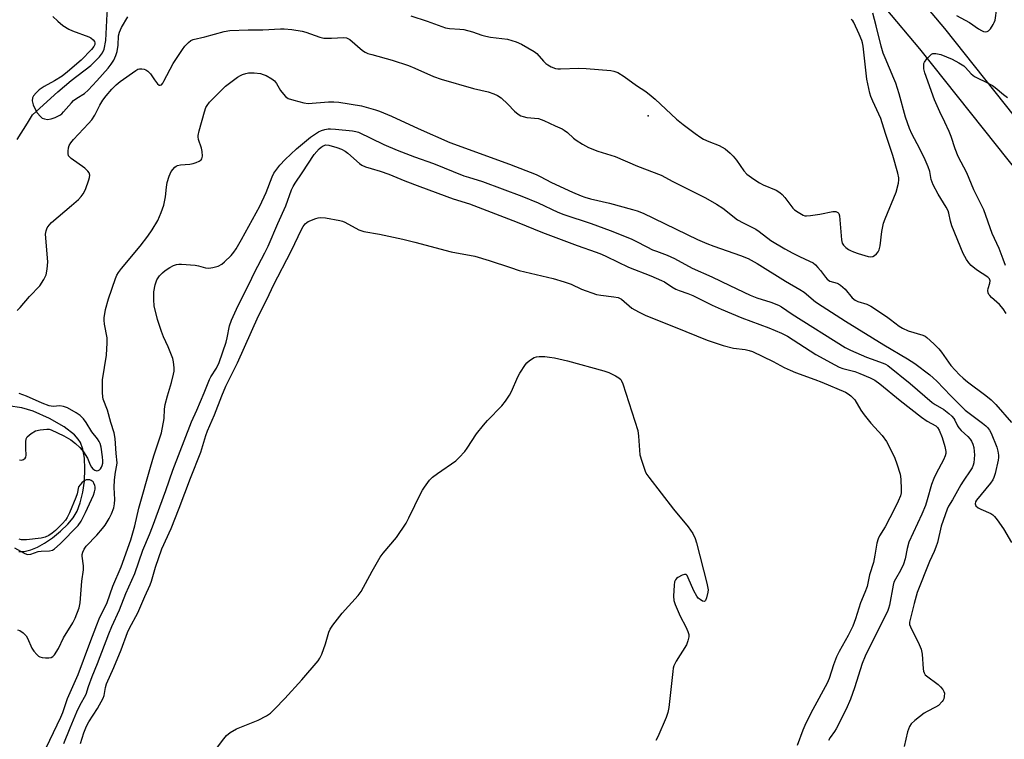
# Model space of a CAD drawing. Units: inches. Extents: x 1183768 to 1189768, y 509459 to 513460.
# Drawn here: x 1184109 to 1184449, y 511490 to 511739 of the extents above; entities that cross this region are included whole.
import ezdxf

# ---------------------------------------------------------------- set-up
doc = ezdxf.new("R2010")
doc.units = ezdxf.units.IN
doc.header["$MEASUREMENT"] = 0
for name, color, linetype in [('ELEV-Spot Elevation', 7, 'Continuous'), ('HYDRO-Single Line Stream', 4, 'Continuous'), ('TRANS-Driveway', 251, 'Continuous'), ('Undefined', 1, 'Continuous')]:
    doc.layers.add(name, color=color, linetype=linetype)

msp = doc.modelspace()

# ---------------------------------------------------------------- linework, layer by layer
at = {"layer": 'ELEV-Spot Elevation'}
msp.add_point((1184326.16, 511705.59, 194.03), dxfattribs=at)
at = {"layer": 'HYDRO-Single Line Stream'}
for points in [[(1184108.33, 511697.46), (1184111.97, 511703.04), (1184113.67, 511705.89), (1184122.47, 511713.9), (1184127.03, 511717.73), (1184133.75, 511722.96), (1184136.82, 511725.96), (1184137.85, 511727.39), (1184138.39, 511728.59), (1184139.03, 511731.61), (1184139.49, 511740.78), (1184139.59, 511741.91)], [(1184108.99, 511555.19), (1184110.79, 511555.23), (1184113.06, 511555.78), (1184115.44, 511556.77), (1184117.86, 511558.11), (1184120.56, 511559.95), (1184123.39, 511562.26), (1184125.82, 511564.62), (1184127.69, 511566.85), (1184129.04, 511569.16), (1184130.13, 511572.04), (1184131.02, 511575.67), (1184131.58, 511579.54), (1184131.79, 511583.78), (1184131.6, 511587.42), (1184131.05, 511590.6), (1184130.23, 511592.89), (1184129.47, 511594.06), (1184128.16, 511595.47), (1184124.56, 511598.23), (1184119.55, 511601.11), (1184113.91, 511603.67), (1184110.02, 511604.8), (1184105.24, 511605.52)]]:
    msp.add_lwpolyline(points, dxfattribs=at)
at = {"layer": 'TRANS-Driveway'}
for points in [[(1184091.45, 511879.55), (1184155.26, 511895.13), (1184202.48, 511897.72), (1184240.27, 511895.3), (1184267.13, 511890.38), (1184289.23, 511883.34), (1184316.97, 511868.26), (1184351.38, 511830.27), (1184383.04, 511793.27), (1184405.35, 511763.27), (1184428.47, 511735.68), (1184493.92, 511653.36), (1184657.92, 511449.22)], [(1184649.37, 511442.3), (1184607.19, 511494.8), (1184600.9, 511502.63), (1184587.17, 511519.73), (1184583.44, 511524.36), (1184485.33, 511646.49), (1184419.95, 511728.73), (1184396.72, 511756.45), (1184374.44, 511786.4), (1184343.12, 511823), (1184310.08, 511859.49), (1184284.89, 511873.18), (1184264.46, 511879.68), (1184238.92, 511884.36), (1184202.42, 511886.7), (1184156.88, 511884.21), (1184094.36, 511868.93)]]:
    msp.add_lwpolyline(points, dxfattribs=at)
at = {"layer": 'Undefined'}
for points, elevation in [([(1184432.54, 511740.21), (1184437.07, 511737.8), (1184440.12, 511735.58), (1184441.14, 511735.01), (1184441.93, 511734.7), (1184442.67, 511734.62), (1184443.14, 511734.7), (1184443.56, 511734.88), (1184444.3, 511735.63), (1184445.21, 511737.08), (1184445.6, 511737.85), (1184445.89, 511738.65), (1184446.52, 511742.73)], 196), ([(1184120.7, 511739.92), (1184122.4, 511738.29), (1184124.17, 511736.78), (1184126.16, 511735.53), (1184127.5, 511734.94), (1184133.06, 511732.87), (1184133.81, 511732.47), (1184134.6, 511731.84), (1184135.02, 511731.21), (1184135.16, 511730.73), (1184135.16, 511730.25), (1184134.88, 511729.56), (1184134.03, 511728.47), (1184130.47, 511724.75), (1184125.74, 511720.74), (1184123.9, 511719.33), (1184121.28, 511717.68), (1184117.73, 511715.71), (1184116.01, 511714.56), (1184114.9, 511713.58), (1184113.97, 511712.44), (1184113.68, 511711.76), (1184113.61, 511710.8), (1184113.93, 511709.44), (1184114.54, 511707.84), (1184115.31, 511706.65), (1184116.42, 511705.36), (1184117.05, 511704.84), (1184117.79, 511704.52), (1184118.84, 511704.38), (1184120.17, 511704.54), (1184121.53, 511705), (1184123.09, 511705.78), (1184123.76, 511706.31), (1184124.36, 511706.92), (1184127.11, 511710.11), (1184127.85, 511710.87), (1184128.94, 511711.67), (1184131.61, 511713.26), (1184132.92, 511714.44), (1184135.83, 511717.72), (1184139.82, 511722.05), (1184140.85, 511723.41), (1184141.75, 511724.84), (1184142.49, 511726.42), (1184142.94, 511727.78), (1184143.21, 511730.01), (1184143.37, 511733.16), (1184143.67, 511734.52), (1184144.35, 511736.05), (1184146.55, 511739.72)], 194), ([(1184244.24, 511740.11), (1184249.9, 511738.26), (1184254.93, 511736.38), (1184256.18, 511736), (1184257.53, 511735.78), (1184261.21, 511735.51), (1184262.48, 511735.34), (1184265.47, 511734.59), (1184268.75, 511733.44), (1184270.12, 511733.05), (1184271.74, 511732.76), (1184277.56, 511732.01), (1184280.64, 511731.14), (1184282.49, 511730.32), (1184286.77, 511727.85), (1184287.67, 511727.14), (1184289.98, 511724.48), (1184290.81, 511723.67), (1184291.47, 511723.2), (1184292.66, 511722.54), (1184294.18, 511721.96), (1184294.97, 511721.81), (1184295.84, 511721.77), (1184302.19, 511722.01), (1184304.78, 511721.97), (1184313.21, 511721.26), (1184314.35, 511721.04), (1184315.71, 511720.53), (1184317.83, 511719.21), (1184322.18, 511716.06), (1184325.31, 511713.96), (1184327.23, 511712.51), (1184328.56, 511711.39), (1184335.95, 511704.46), (1184338.2, 511702.61), (1184342.34, 511699.48), (1184344.31, 511698.13), (1184345.3, 511697.56), (1184347.07, 511696.75), (1184350.67, 511695.36), (1184351.72, 511694.83), (1184352.67, 511694.16), (1184354.48, 511692.69), (1184355.52, 511691.67), (1184356.58, 511690.27), (1184359.13, 511686.61), (1184360.2, 511685.48), (1184362.57, 511683.72), (1184364.54, 511682.42), (1184365.89, 511681.77), (1184370.31, 511679.9), (1184371.64, 511679.17), (1184372.44, 511678.46), (1184373.33, 511677.44), (1184376.04, 511673.73), (1184376.68, 511673.15), (1184377.89, 511672.32), (1184379.65, 511671.31), (1184380.18, 511671.14), (1184380.75, 511671.08), (1184382.2, 511671.19), (1184385.45, 511671.67), (1184389.83, 511672.6), (1184390.89, 511672.53), (1184391.55, 511672.24), (1184391.91, 511671.84), (1184392.15, 511671.1), (1184392.88, 511662.79), (1184393.13, 511661.67), (1184393.55, 511660.97), (1184394.35, 511660.18), (1184395.26, 511659.49), (1184396, 511659.07), (1184397.03, 511658.63), (1184398.66, 511658.07), (1184402.05, 511657.05), (1184402.87, 511656.91), (1184403.63, 511657.03), (1184404.31, 511657.45), (1184404.93, 511658.01), (1184405.49, 511658.64), (1184405.89, 511659.36), (1184406.19, 511660.75), (1184406.76, 511665.66), (1184407.39, 511668.5), (1184407.93, 511670.09), (1184411.71, 511679.27), (1184412.49, 511682.37), (1184412.65, 511683.51), (1184412.64, 511684.24), (1184412.3, 511685.84), (1184410.53, 511691.92), (1184408, 511699.48), (1184406.43, 511704.73), (1184403.63, 511710.71), (1184402.97, 511712.29), (1184402.63, 511713.4), (1184401.57, 511718.29), (1184400.32, 511729.65), (1184400.15, 511730.75), (1184399.93, 511731.6), (1184399, 511733.8), (1184397.07, 511737.85), (1184396.74, 511738.33), (1184396.2, 511738.88)], 194), ([(1184449.67, 511637.38), (1184448.65, 511639.01), (1184447.43, 511640.53), (1184444.62, 511642.93), (1184444.03, 511643.54), (1184443.71, 511643.99), (1184443.5, 511644.48), (1184443.38, 511645.26), (1184443.5, 511646.05), (1184444.1, 511647.85), (1184444.15, 511648.61), (1184443.95, 511649.29), (1184443.32, 511649.91), (1184439.47, 511652.48), (1184437.6, 511653.94), (1184436.85, 511654.83), (1184436, 511656.04), (1184435.38, 511657.04), (1184434.87, 511658.07), (1184430.99, 511667.66), (1184430.53, 511669.28), (1184429.96, 511671.96), (1184429.69, 511672.77), (1184429.04, 511674.05), (1184426.21, 511678.61), (1184424.54, 511681.74), (1184423.83, 511683.6), (1184423.41, 511686.38), (1184422.82, 511688.03), (1184421.36, 511691.25), (1184419, 511695.92), (1184417.16, 511699.39), (1184416.34, 511701.24), (1184414.96, 511705.12), (1184412.8, 511713.16), (1184411.61, 511716.83), (1184410.98, 511718.5), (1184407.9, 511725.63), (1184407.28, 511727.24), (1184406.59, 511729.6), (1184404.88, 511736.65), (1184403.65, 511741.05)], 196), ([(1184108.38, 511638.37), (1184109.42, 511639.42), (1184112.69, 511643.3), (1184116.17, 511646.88), (1184117.63, 511649.12), (1184118.42, 511650.7), (1184118.79, 511652.64), (1184118.97, 511655.2), (1184118.19, 511664.77), (1184118.34, 511665.96), (1184118.73, 511666.92), (1184119.39, 511667.86), (1184120.29, 511668.8), (1184127.14, 511674.62), (1184129.5, 511676.72), (1184130.51, 511677.72), (1184131.15, 511678.63), (1184131.93, 511680.12), (1184133.16, 511683.48), (1184133.38, 511684.33), (1184133.44, 511685.11), (1184133.23, 511685.87), (1184132.81, 511686.53), (1184131.71, 511687.51), (1184127.06, 511690.83), (1184126.44, 511691.4), (1184126.14, 511691.84), (1184125.97, 511692.61), (1184125.99, 511693.44), (1184126.13, 511694.58), (1184126.37, 511695.39), (1184126.93, 511696.31), (1184127.82, 511697.38), (1184133.01, 511702.92), (1184134.12, 511704.21), (1184135.16, 511705.8), (1184136.87, 511709.23), (1184137.91, 511710.95), (1184139.06, 511712.55), (1184141.1, 511714.84), (1184142.58, 511716.3), (1184143.97, 511717.43), (1184149.32, 511721.28), (1184150.03, 511721.65), (1184150.65, 511721.81), (1184151.44, 511721.81), (1184152.23, 511721.65), (1184152.74, 511721.47), (1184153.43, 511721.06), (1184154.42, 511720.14), (1184155.74, 511718.01), (1184156.82, 511716.65), (1184157.42, 511716.23), (1184157.78, 511716.19), (1184158.14, 511716.34), (1184158.61, 511716.88), (1184159.04, 511717.58), (1184162.24, 511723.6), (1184165.4, 511728.49), (1184166.3, 511729.64), (1184167.51, 511730.91), (1184168.37, 511731.56), (1184169.12, 511731.9), (1184173.14, 511732.86), (1184179.8, 511734.67), (1184181.77, 511735.02), (1184188.13, 511735.32), (1184193.2, 511735.32), (1184199.24, 511735.63), (1184200.57, 511735.59), (1184203.16, 511735.36), (1184206.74, 511734.81), (1184208.04, 511734.45), (1184212.83, 511732.79), (1184214.21, 511732.44), (1184215.07, 511732.36), (1184216.83, 511732.37), (1184221.04, 511732.61), (1184222.06, 511732.49), (1184222.72, 511732.21), (1184223.19, 511731.89), (1184227.53, 511728.15), (1184228.45, 511727.58), (1184229.41, 511727.16), (1184230.76, 511726.72), (1184237.77, 511724.8), (1184243.4, 511722.93), (1184245.58, 511722.07), (1184252.05, 511719.18), (1184254.69, 511718.25), (1184265.92, 511715.02), (1184270.9, 511713.88), (1184272.85, 511713.24), (1184274.2, 511712.63), (1184275.38, 511711.79), (1184277.74, 511709.63), (1184279.98, 511707.18), (1184281.27, 511706.14), (1184282.19, 511705.58), (1184282.97, 511705.32), (1184284.33, 511705.06), (1184288.31, 511704.69), (1184290.17, 511704.03), (1184294.02, 511702.16), (1184296.47, 511701.11), (1184297.2, 511700.7), (1184298.3, 511699.86), (1184300.39, 511697.87), (1184301.28, 511697.14), (1184303.49, 511695.77), (1184305.51, 511694.65), (1184308.74, 511693.44), (1184314.73, 511691.55), (1184322.46, 511688.18), (1184330.64, 511685.14), (1184334.71, 511682.95), (1184345.89, 511677.29), (1184349.7, 511675.09), (1184351.94, 511673.7), (1184356.96, 511669.75), (1184358.9, 511668.66), (1184363.32, 511666.45), (1184364.5, 511665.64), (1184368.51, 511662.62), (1184373.35, 511659.65), (1184376.02, 511658.17), (1184378.33, 511657.05), (1184381.86, 511655.48), (1184383.04, 511654.81), (1184383.86, 511654.16), (1184384.67, 511653.31), (1184385.61, 511652.18), (1184387.34, 511649.86), (1184387.92, 511649.23), (1184388.9, 511648.56), (1184391.34, 511647.79), (1184391.85, 511647.56), (1184392.57, 511647.1), (1184394.09, 511645.75), (1184396.56, 511642.8), (1184397.54, 511641.93), (1184398.53, 511641.49), (1184401.62, 511640.59), (1184402.94, 511639.95), (1184408.4, 511636.37), (1184409.82, 511635.33), (1184412.72, 511633.02), (1184413.96, 511632.26), (1184415.86, 511631.45), (1184420.97, 511629.91), (1184421.69, 511629.58), (1184422.37, 511629.13), (1184424.77, 511626.96), (1184426.49, 511625.15), (1184427.34, 511624.08), (1184430.65, 511619.41), (1184433.58, 511616.26), (1184434.83, 511615.06), (1184436.34, 511613.77), (1184442.73, 511609.12), (1184444.57, 511607.64), (1184446.13, 511605.99), (1184451.5, 511599.71)], 196), ([(1184124.53, 511488.93), (1184126.69, 511494.42), (1184128.98, 511499.9), (1184130.06, 511502.09), (1184132.14, 511505.96), (1184132.95, 511508.6), (1184134.24, 511512.16), (1184136.08, 511516.56), (1184140.04, 511526.8), (1184141.11, 511529.37), (1184143.74, 511535.12), (1184145.83, 511540.72), (1184148.96, 511547.68), (1184151.75, 511555.66), (1184154.1, 511561.1), (1184155.14, 511563.77), (1184159.66, 511576.25), (1184162.1, 511583.37), (1184168.56, 511600.02), (1184170.37, 511603.97), (1184172.97, 511609.96), (1184174.76, 511614.57), (1184175.25, 511615.51), (1184177.17, 511618.53), (1184178.1, 511620.45), (1184180.5, 511627.43), (1184180.88, 511628.96), (1184181.64, 511633.12), (1184182.37, 511635.11), (1184184.65, 511640.16), (1184188.43, 511647.64), (1184190.33, 511651.58), (1184193.89, 511658.33), (1184195.02, 511660.65), (1184198.32, 511668.49), (1184201.06, 511674.58), (1184203.07, 511680.02), (1184203.6, 511681.23), (1184204.31, 511682.37), (1184206.78, 511685.89), (1184210.88, 511692.25), (1184212.66, 511694.2), (1184213.3, 511694.8), (1184214, 511695.28), (1184214.88, 511695.54), (1184215.93, 511695.47), (1184218.71, 511694.69), (1184220.32, 511694.06), (1184221.57, 511693.35), (1184222.49, 511692.67), (1184226.51, 511689.17), (1184227.37, 511688.62), (1184228.65, 511688.05), (1184230.52, 511687.39), (1184233.69, 511686.48), (1184236.68, 511685.48), (1184242.21, 511683.18), (1184247.32, 511681.2), (1184258.87, 511676.97), (1184264.48, 511675.24), (1184280.97, 511668.88), (1184289.63, 511665.33), (1184301.61, 511660.8), (1184308.19, 511658.56), (1184310.02, 511657.86), (1184311.82, 511657.06), (1184319.39, 511653.35), (1184327.03, 511650.36), (1184330.73, 511648.8), (1184331.75, 511648.27), (1184334.37, 511646.54), (1184335.68, 511645.82), (1184336.89, 511645.3), (1184339.88, 511644.26), (1184341.53, 511643.6), (1184348.2, 511640.31), (1184351.33, 511638.85), (1184358.45, 511635.94), (1184367.79, 511632.42), (1184372.22, 511630.61), (1184374.2, 511629.53), (1184384.07, 511623.2), (1184390.55, 511619.63), (1184392.08, 511618.91), (1184393.31, 511618.44), (1184397.43, 511617.33), (1184399.24, 511616.71), (1184402.81, 511615.23), (1184404.36, 511614.42), (1184406.11, 511613.14), (1184413.11, 511607.38), (1184420.47, 511601.6), (1184422.41, 511600.24), (1184425.37, 511598.6), (1184425.98, 511598.01), (1184426.54, 511597.13), (1184427.66, 511594.53), (1184428.58, 511591.43), (1184428.85, 511589.81), (1184428.82, 511589.04), (1184428.69, 511588.27), (1184428.12, 511586.87), (1184425.54, 511582.12), (1184424.71, 511580.38), (1184423.97, 511578.35), (1184422.48, 511573.03), (1184421.83, 511571.12), (1184420.55, 511568.09), (1184416.16, 511558.44), (1184415.51, 511556.33), (1184414.85, 511552.67), (1184414.31, 511550.82), (1184413.28, 511548.69), (1184411.45, 511545.66), (1184410.92, 511544.62), (1184410.65, 511543.64), (1184409.38, 511536.67), (1184409.1, 511535.55), (1184408.75, 511534.57), (1184406.39, 511530.02), (1184401.01, 511519.17), (1184400.05, 511516.65), (1184397.38, 511508.18), (1184395.92, 511504.27), (1184394.47, 511500.86), (1184391.03, 511494.06), (1184390.43, 511493.07), (1184388.98, 511491.04), (1184388.43, 511490.07)], 202), ([(1184176.19, 511485.85), (1184179.65, 511490.58), (1184180.62, 511491.73), (1184181.95, 511492.75), (1184184.11, 511494.08), (1184191.6, 511497.07), (1184194.38, 511498.55), (1184195.8, 511499.5), (1184197.27, 511500.9), (1184200.72, 511504.49), (1184206.57, 511510.94), (1184212.21, 511517.47), (1184212.89, 511518.43), (1184213.5, 511519.77), (1184214.78, 511523.42), (1184215.91, 511527.41), (1184216.37, 511528.47), (1184217.36, 511529.87), (1184220.6, 511533.94), (1184226.01, 511540.09), (1184227.08, 511541.48), (1184230.88, 511548.49), (1184233.63, 511553.28), (1184234.69, 511554.67), (1184239.24, 511560.06), (1184242.64, 511565.06), (1184243.6, 511566.88), (1184247.71, 511575.41), (1184248.27, 511576.44), (1184248.93, 511577.43), (1184250.7, 511579.81), (1184251.69, 511580.85), (1184253.45, 511582.2), (1184259.73, 511586.51), (1184260.97, 511587.67), (1184262.88, 511589.76), (1184263.74, 511590.93), (1184266.93, 511595.81), (1184269.29, 511598.86), (1184270.65, 511600.42), (1184275.66, 511605.51), (1184276.96, 511607.14), (1184278.28, 511609.14), (1184279.03, 511610.42), (1184281.19, 511615.52), (1184281.83, 511616.83), (1184283.76, 511619.75), (1184284.32, 511620.41), (1184285.18, 511621.13), (1184286.86, 511622.16), (1184287.65, 511622.43), (1184288.48, 511622.58), (1184290.44, 511622.53), (1184292.11, 511622.34), (1184293.81, 511622.05), (1184298.34, 511621.05), (1184310.87, 511617.61), (1184312.57, 511616.96), (1184314.9, 511615.91), (1184316.07, 511615.2), (1184316.67, 511614.62), (1184316.96, 511614.14), (1184317.38, 511613.07), (1184322.55, 511597.03), (1184322.87, 511595.02), (1184323.32, 511588.65), (1184323.93, 511586.42), (1184325.25, 511582.57), (1184325.67, 511581.81), (1184326.36, 511580.86), (1184334.85, 511569.9), (1184339.99, 511563.8), (1184341.52, 511561.44), (1184342.4, 511559.68), (1184342.83, 511558.26), (1184346.38, 511544.35), (1184346.76, 511542.59), (1184346.81, 511542), (1184346.75, 511541.17), (1184346.33, 511539.23), (1184345.97, 511538.31), (1184345.7, 511538.05), (1184345.53, 511538.01), (1184344.93, 511538.15), (1184344.05, 511538.64), (1184343.45, 511539.17), (1184342.94, 511539.85), (1184341.96, 511541.62), (1184339.97, 511546.21), (1184339.58, 511546.91), (1184339.27, 511547.25), (1184339.09, 511547.35), (1184338.66, 511547.36), (1184337.91, 511547.11), (1184336.36, 511546.26), (1184335.91, 511545.92), (1184335.55, 511545.52), (1184335.27, 511544.77), (1184335.12, 511543.63), (1184334.91, 511539.79), (1184335.03, 511538.36), (1184335.51, 511537), (1184337.25, 511532.98), (1184339.12, 511529.25), (1184339.84, 511527.65), (1184340.18, 511526.57), (1184340.2, 511525.76), (1184339.89, 511524.41), (1184339.37, 511523.09), (1184335.81, 511517.37), (1184335.02, 511515.84), (1184334.8, 511514.99), (1184334.63, 511513.82), (1184333.25, 511501.38), (1184332.96, 511499.63), (1184332.37, 511497.99), (1184329.47, 511491.28), (1184328.84, 511489.97)], 206), ([(1184109.18, 511586.88), (1184109.88, 511586.82), (1184110.58, 511587.03), (1184111.18, 511587.41), (1184111.42, 511587.78), (1184111.53, 511588.51), (1184111.34, 511590.78), (1184111.32, 511593.08), (1184111.48, 511594.14), (1184111.88, 511594.83), (1184113.19, 511595.95), (1184114.7, 511596.85), (1184116.36, 511597.24), (1184118.65, 511597.49), (1184119.44, 511597.43), (1184120.14, 511597.22), (1184124.47, 511595.16), (1184126.92, 511593.78), (1184128.5, 511592.54), (1184130, 511591.17), (1184131.33, 511589.63), (1184132.65, 511587.51), (1184133.59, 511585.14), (1184133.99, 511584.37), (1184134.52, 511583.75), (1184135.17, 511583.31), (1184135.88, 511583.11), (1184136.36, 511583.17), (1184136.78, 511583.39), (1184137.12, 511583.73), (1184137.53, 511584.39), (1184137.72, 511584.91), (1184137.91, 511585.75), (1184137.97, 511586.58), (1184137.86, 511587.97), (1184137.32, 511591.23), (1184137.03, 511592.53), (1184136.72, 511593.26), (1184136.11, 511594.17), (1184134.2, 511596.58), (1184132.23, 511599.71), (1184131.27, 511601.07), (1184130.14, 511602.19), (1184128.8, 511603.13), (1184125.74, 511604.77), (1184124.42, 511605.31), (1184123.09, 511605.54), (1184120.85, 511605.32), (1184119.46, 511605.57), (1184117, 511606.43), (1184111.56, 511608.83), (1184109.1, 511609.75)], 196), ([(1184107.45, 511556.51), (1184110.81, 511554.62), (1184111.59, 511554.28), (1184112.11, 511554.18), (1184113.06, 511554.3), (1184115.58, 511555.27), (1184116.7, 511555.4), (1184119.56, 511555.5), (1184120.58, 511555.76), (1184121.29, 511556.16), (1184123.19, 511557.9), (1184129.44, 511564.23), (1184130.44, 511565.69), (1184131.99, 511568.74), (1184134.7, 511574.67), (1184135.11, 511575.78), (1184135.29, 511576.8), (1184135.27, 511577.53), (1184135.16, 511578.06), (1184134.86, 511578.79), (1184134.58, 511579.23), (1184133.95, 511579.76), (1184133.46, 511579.94), (1184132.95, 511580), (1184132.18, 511579.94), (1184131.45, 511579.65), (1184130.69, 511578.95), (1184129.6, 511577.6), (1184129.11, 511575.2), (1184128.67, 511573.84), (1184126.48, 511568.63), (1184125.66, 511567.03), (1184125.04, 511566.02), (1184124.06, 511564.86), (1184121.62, 511562.45), (1184120.5, 511561.58), (1184119.32, 511560.79), (1184118.07, 511560.18), (1184116.72, 511559.89), (1184111.56, 511559.31), (1184109.87, 511559.31), (1184109.04, 511559.5)], 196)]:
    msp.add_lwpolyline(points, dxfattribs=dict(at, elevation=elevation))
for points in [[(1184449.48, 511653.93, 198), (1184448.72, 511656.1, 198), (1184447.26, 511659.84, 198), (1184444.86, 511664.93, 198), (1184441.98, 511673.2, 198), (1184438.59, 511680.09, 198), (1184436.16, 511685.95, 198), (1184433.19, 511691.57, 198), (1184432.1, 511694.18, 198), (1184430.69, 511698.41, 198), (1184430, 511700.2, 198), (1184428.57, 511703.39, 198), (1184426.77, 511706.97, 198), (1184424.92, 511711.14, 198), (1184421.62, 511720.49, 198), (1184421.32, 511721.82, 198), (1184421.24, 511723.16, 198), (1184421.32, 511723.67, 198), (1184421.53, 511724.17, 198), (1184422.36, 511725.32, 198), (1184423.53, 511726.58, 198), (1184423.96, 511726.89, 198), (1184424.42, 511727.06, 198), (1184425.47, 511727.05, 198), (1184427.11, 511726.71, 198), (1184431.08, 511725.16, 198), (1184433.37, 511723.91, 198), (1184435.06, 511722.81, 198), (1184435.7, 511722.24, 198), (1184437.65, 511720.14, 198), (1184438.74, 511719.21, 198), (1184439.73, 511718.66, 198), (1184442.85, 511717.24, 198), (1184444.93, 511716.07, 198), (1184445.89, 511715.39, 198), (1184448.77, 511712.92, 198), (1184450.16, 511711.88, 198)], [(1184108.54, 511528.22, 198), (1184109.31, 511528.03, 198), (1184110.48, 511527.19, 198), (1184111.47, 511526.11, 198), (1184111.9, 511525.35, 198), (1184113.46, 511521.84, 198), (1184114.15, 511520.87, 198), (1184115.12, 511519.73, 198), (1184115.76, 511519.16, 198), (1184116.25, 511518.91, 198), (1184117.04, 511518.71, 198), (1184118.17, 511518.57, 198), (1184119.31, 511518.53, 198), (1184120.11, 511518.65, 198), (1184120.73, 511518.98, 198), (1184121.29, 511519.53, 198), (1184122.63, 511521.74, 198), (1184124.43, 511525.44, 198), (1184127.6, 511530.65, 198), (1184128.42, 511532.2, 198), (1184129.79, 511535.8, 198), (1184130.13, 511537.54, 198), (1184130.75, 511545.01, 198), (1184131.24, 511548.87, 198), (1184131.22, 511550.29, 198), (1184130.83, 511553.67, 198), (1184130.86, 511554.22, 198), (1184131.08, 511555.03, 198), (1184131.54, 511556.06, 198), (1184132.16, 511557.03, 198), (1184135.93, 511560.9, 198), (1184137.89, 511563.14, 198), (1184138.76, 511564.35, 198), (1184140.15, 511566.65, 198), (1184140.91, 511568.2, 198), (1184141.71, 511570.29, 198), (1184141.97, 511571.7, 198), (1184142.05, 511573.17, 198), (1184141.9, 511577.34, 198), (1184141.97, 511579.94, 198), (1184142.27, 511582.57, 198), (1184142.81, 511584.99, 198), (1184142.92, 511585.88, 198), (1184142.58, 511589.09, 198), (1184142.18, 511594.24, 198), (1184141.82, 511596.17, 198), (1184140.71, 511599.81, 198), (1184139.55, 511604, 198), (1184138.08, 511607.79, 198), (1184137.95, 511608.65, 198), (1184137.87, 511610.12, 198), (1184137.8, 511613.06, 198), (1184137.85, 511614.53, 198), (1184139.2, 511623.01, 198), (1184139.47, 511627.31, 198), (1184139.39, 511629.03, 198), (1184138.53, 511633.64, 198), (1184138.37, 511635.06, 198), (1184138.36, 511635.91, 198), (1184138.83, 511638.74, 198), (1184139.88, 511642.41, 198), (1184142.36, 511649.48, 198), (1184142.82, 511650.58, 198), (1184143.36, 511651.54, 198), (1184144.36, 511652.89, 198), (1184150.8, 511660.57, 198), (1184153.53, 511664.06, 198), (1184155.01, 511666.26, 198), (1184156.92, 511669.53, 198), (1184158.09, 511672.23, 198), (1184159.03, 511674.74, 198), (1184159.61, 511677.65, 198), (1184159.88, 511680.99, 198), (1184160.14, 511682.61, 198), (1184160.81, 511684.79, 198), (1184161.15, 511685.59, 198), (1184161.57, 511686.34, 198), (1184162.8, 511687.9, 198), (1184163.21, 511688.26, 198), (1184163.68, 511688.5, 198), (1184164.76, 511688.72, 198), (1184167.93, 511688.95, 198), (1184169.07, 511689.14, 198), (1184170.16, 511689.49, 198), (1184171.2, 511689.93, 198), (1184171.84, 511690.36, 198), (1184172.11, 511690.74, 198), (1184172.31, 511691.71, 198), (1184172.25, 511693.32, 198), (1184171.97, 511694.45, 198), (1184171, 511697.48, 198), (1184170.83, 511698.31, 198), (1184170.82, 511698.85, 198), (1184171.15, 511700.45, 198), (1184173.08, 511707.03, 198), (1184173.54, 511708.42, 198), (1184173.9, 511709.2, 198), (1184174.81, 511710.3, 198), (1184180.25, 511715.81, 198), (1184184.44, 511718.9, 198), (1184185.41, 511719.51, 198), (1184186.2, 511719.88, 198), (1184187.32, 511720.24, 198), (1184188.18, 511720.41, 198), (1184190.16, 511720.42, 198), (1184192.39, 511720.18, 198), (1184193.31, 511719.91, 198), (1184194.29, 511719.48, 198), (1184196.3, 511718.37, 198), (1184197.18, 511717.69, 198), (1184197.83, 511716.8, 198), (1184199.24, 511714.35, 198), (1184200.26, 511713.02, 198), (1184201.01, 511712.22, 198), (1184201.43, 511711.89, 198), (1184201.93, 511711.63, 198), (1184203.9, 511711.02, 198), (1184207.36, 511710.11, 198), (1184208.79, 511709.9, 198), (1184215.81, 511710.45, 198), (1184217.72, 511710.44, 198), (1184219.41, 511710.29, 198), (1184227.23, 511709.09, 198), (1184232.08, 511707.69, 198), (1184233.45, 511707.21, 198), (1184237.58, 511705.53, 198), (1184246.82, 511701.23, 198), (1184257.74, 511696.43, 198), (1184278.24, 511688.92, 198), (1184287.46, 511685.3, 198), (1184288.86, 511684.63, 198), (1184292.82, 511682.54, 198), (1184299.99, 511679.21, 198), (1184302.99, 511677.97, 198), (1184304.34, 511677.5, 198), (1184306.21, 511676.98, 198), (1184312.77, 511675.48, 198), (1184320.78, 511673.29, 198), (1184322.34, 511672.81, 198), (1184324.43, 511671.97, 198), (1184343.22, 511662.93, 198), (1184346.35, 511661.54, 198), (1184348.76, 511660.58, 198), (1184357.98, 511657.45, 198), (1184360.65, 511656.35, 198), (1184363.71, 511654.66, 198), (1184373.59, 511648.53, 198), (1184378.49, 511645.68, 198), (1184379.93, 511644.69, 198), (1184383.9, 511641.43, 198), (1184386.15, 511639.89, 198), (1184394.23, 511634.74, 198), (1184407.49, 511626.55, 198), (1184415.62, 511621.78, 198), (1184418.13, 511620.08, 198), (1184423.3, 511616.2, 198), (1184424.56, 511615.17, 198), (1184425.78, 511613.99, 198), (1184430.55, 511608.92, 198), (1184435.56, 511604.07, 198), (1184436.89, 511602.97, 198), (1184441.56, 511599.57, 198), (1184442.68, 511598.63, 198), (1184443.27, 511598.02, 198), (1184443.93, 511597.11, 198), (1184444.48, 511596.1, 198), (1184446.44, 511591.23, 198), (1184446.78, 511589.86, 198), (1184447.02, 511588.48, 198), (1184447.04, 511587.63, 198), (1184446.93, 511586.76, 198), (1184445.85, 511582.17, 198), (1184445.43, 511580.75, 198), (1184445.09, 511579.95, 198), (1184444.28, 511578.77, 198), (1184439.45, 511572.96, 198), (1184439.08, 511572.34, 198), (1184438.97, 511571.71, 198), (1184439.26, 511571.06, 198), (1184440.04, 511570.33, 198), (1184440.91, 511569.86, 198), (1184444.35, 511568.35, 198), (1184445.08, 511567.92, 198), (1184445.7, 511567.36, 198), (1184446.59, 511566.2, 198), (1184448.74, 511563.04, 198), (1184451.57, 511558.31, 198)], [(1184118.41, 511487.49, 200), (1184123.45, 511498.03, 200), (1184124.09, 511499.68, 200), (1184125.72, 511504.47, 200), (1184129.45, 511512.83, 200), (1184133.43, 511523.59, 200), (1184135.86, 511529.94, 200), (1184136.71, 511531.98, 200), (1184139.42, 511537.68, 200), (1184141.41, 511543.27, 200), (1184144.25, 511549.93, 200), (1184147.66, 511559.32, 200), (1184148.99, 511564.05, 200), (1184150.36, 511570.18, 200), (1184154.39, 511584.36, 200), (1184155.56, 511588.24, 200), (1184158.18, 511596.23, 200), (1184159.12, 511601.09, 200), (1184159.28, 511604.39, 200), (1184159.5, 511605.98, 200), (1184160.27, 511608.94, 200), (1184161.7, 511613.61, 200), (1184162.35, 511616.39, 200), (1184162.51, 511617.51, 200), (1184162.51, 511618.67, 200), (1184162.33, 511620.7, 200), (1184162.1, 511621.83, 200), (1184160.53, 511625.85, 200), (1184158.88, 511629.34, 200), (1184158.17, 511631.11, 200), (1184156.82, 511635.29, 200), (1184155.72, 511640.08, 200), (1184155.53, 511642.05, 200), (1184155.55, 511644.86, 200), (1184155.96, 511647.31, 200), (1184156.62, 511648.94, 200), (1184157.05, 511649.72, 200), (1184157.56, 511650.42, 200), (1184158.56, 511651.46, 200), (1184159.43, 511652.22, 200), (1184161.09, 511653.31, 200), (1184162.35, 511653.91, 200), (1184163.39, 511654.28, 200), (1184164.23, 511654.4, 200), (1184165.1, 511654.41, 200), (1184169.78, 511654.1, 200), (1184170.91, 511653.88, 200), (1184173.38, 511653.11, 200), (1184174.48, 511652.98, 200), (1184175.87, 511653.21, 200), (1184177.79, 511653.77, 200), (1184179.06, 511654.43, 200), (1184179.96, 511655.16, 200), (1184182.23, 511657.42, 200), (1184183.19, 511658.51, 200), (1184184, 511659.75, 200), (1184185.78, 511662.87, 200), (1184192.1, 511674.46, 200), (1184194.37, 511679.16, 200), (1184196.36, 511684.59, 200), (1184197, 511685.79, 200), (1184197.95, 511687.18, 200), (1184199.03, 511688.54, 200), (1184200.85, 511690.52, 200), (1184204.78, 511694.25, 200), (1184209.59, 511698.19, 200), (1184212.4, 511700.05, 200), (1184213.44, 511700.53, 200), (1184214.57, 511700.87, 200), (1184215.73, 511701.1, 200), (1184216.53, 511701.13, 200), (1184218.2, 511701.02, 200), (1184224.08, 511700.36, 200), (1184225.24, 511700.17, 200), (1184226.13, 511699.91, 200), (1184234.98, 511695.67, 200), (1184239.5, 511693.74, 200), (1184245.51, 511691.47, 200), (1184252.05, 511689.17, 200), (1184262.58, 511684.9, 200), (1184264.16, 511684.37, 200), (1184269.02, 511682.96, 200), (1184282.56, 511677.9, 200), (1184288.17, 511675.61, 200), (1184295.02, 511672.34, 200), (1184297.03, 511671.49, 200), (1184306.46, 511668.47, 200), (1184313.03, 511666.02, 200), (1184320.32, 511663.12, 200), (1184321.93, 511662.39, 200), (1184325.7, 511660.34, 200), (1184327.69, 511659.38, 200), (1184328.97, 511658.85, 200), (1184332.68, 511657.53, 200), (1184335.28, 511656.41, 200), (1184341.34, 511653, 200), (1184348.1, 511650.03, 200), (1184354.33, 511647, 200), (1184361.34, 511643.71, 200), (1184363.65, 511642.78, 200), (1184368.52, 511641.29, 200), (1184371.13, 511640.21, 200), (1184372.12, 511639.66, 200), (1184375.87, 511637.14, 200), (1184394.19, 511625.62, 200), (1184395.92, 511624.75, 200), (1184401.45, 511622.3, 200), (1184403.07, 511621.68, 200), (1184407.3, 511620.26, 200), (1184408.11, 511619.91, 200), (1184408.91, 511619.43, 200), (1184416.55, 511613.26, 200), (1184424.17, 511606.69, 200), (1184425.18, 511605.99, 200), (1184428.15, 511604.3, 200), (1184429.97, 511602.9, 200), (1184430.92, 511601.97, 200), (1184431.6, 511601.16, 200), (1184431.98, 511600.56, 200), (1184432.95, 511598.56, 200), (1184433.41, 511597.87, 200), (1184434.18, 511597.05, 200), (1184436.48, 511594.92, 200), (1184437.28, 511594.05, 200), (1184437.75, 511593.32, 200), (1184438.22, 511592.26, 200), (1184438.49, 511591.18, 200), (1184438.71, 511589.79, 200), (1184438.76, 511588.66, 200), (1184438.68, 511587.25, 200), (1184438.53, 511585.84, 200), (1184438.34, 511585.05, 200), (1184437.95, 511584.1, 200), (1184437.56, 511583.39, 200), (1184434.81, 511579.52, 200), (1184434.03, 511578.29, 200), (1184431.16, 511573.09, 200), (1184429.84, 511570.91, 200), (1184429.3, 511569.8, 200), (1184427.32, 511563.95, 200), (1184425.95, 511558.35, 200), (1184425.48, 511556.73, 200), (1184424.89, 511555.25, 200), (1184423.28, 511551.77, 200), (1184419.03, 511541.07, 200), (1184417.95, 511537.33, 200), (1184416.36, 511530.85, 200), (1184416.39, 511530.04, 200), (1184416.66, 511529.24, 200), (1184419.72, 511523.19, 200), (1184420.37, 511521.58, 200), (1184420.66, 511519.84, 200), (1184421.03, 511514.76, 200), (1184421.18, 511513.9, 200), (1184421.36, 511513.39, 200), (1184421.78, 511512.73, 200), (1184422.17, 511512.32, 200), (1184426.19, 511509.32, 200), (1184427.05, 511508.51, 200), (1184427.82, 511507.64, 200), (1184428.24, 511506.93, 200), (1184428.36, 511506.39, 200), (1184428.35, 511505.25, 200), (1184428.18, 511504.41, 200), (1184427.96, 511503.91, 200), (1184427.66, 511503.47, 200), (1184426.29, 511502.11, 200), (1184425.31, 511501.48, 200), (1184422.38, 511500.03, 200), (1184421.36, 511499.43, 200), (1184418.14, 511496.96, 200), (1184416.88, 511495.81, 200), (1184416.32, 511494.87, 200), (1184415.67, 511493.03, 200), (1184414.55, 511487.9, 200)], [(1184130.25, 511489.04, 204), (1184131.38, 511492.62, 204), (1184132.34, 511495.01, 204), (1184133.16, 511496.51, 204), (1184136.06, 511501.05, 204), (1184138.06, 511504.61, 204), (1184138.38, 511505.54, 204), (1184138.86, 511508.28, 204), (1184139.25, 511509.6, 204), (1184141.71, 511515.18, 204), (1184144.22, 511521.26, 204), (1184146.47, 511527.27, 204), (1184147.18, 511528.79, 204), (1184149.97, 511534.09, 204), (1184152.39, 511539.71, 204), (1184154.33, 511543.76, 204), (1184154.77, 511545.06, 204), (1184156.15, 511549.89, 204), (1184158.33, 511556.15, 204), (1184161.5, 511563.21, 204), (1184164.32, 511570.25, 204), (1184168.22, 511580.5, 204), (1184171.78, 511589.55, 204), (1184173.5, 511595.28, 204), (1184174.07, 511596.94, 204), (1184176.44, 511602.46, 204), (1184179.02, 511609.02, 204), (1184180.41, 511612.26, 204), (1184184.37, 511620.3, 204), (1184191.68, 511636.58, 204), (1184194.62, 511642.42, 204), (1184196.84, 511647.15, 204), (1184202.97, 511658.84, 204), (1184206.68, 511666.65, 204), (1184207.14, 511667.41, 204), (1184207.8, 511668.28, 204), (1184208.38, 511668.83, 204), (1184208.84, 511669.13, 204), (1184211.43, 511670.21, 204), (1184212.24, 511670.45, 204), (1184213.06, 511670.56, 204), (1184214.82, 511670.38, 204), (1184219.79, 511669.5, 204), (1184220.63, 511669.24, 204), (1184221.42, 511668.87, 204), (1184226.34, 511666.26, 204), (1184227.99, 511665.65, 204), (1184233.43, 511664.71, 204), (1184241.51, 511663, 204), (1184245.57, 511662.01, 204), (1184258.17, 511658.71, 204), (1184266.31, 511657.15, 204), (1184271.28, 511655.72, 204), (1184278.66, 511653.2, 204), (1184281.66, 511652.27, 204), (1184293.31, 511649.4, 204), (1184297.12, 511648.34, 204), (1184299.53, 511647.45, 204), (1184303.17, 511645.74, 204), (1184308.37, 511643.96, 204), (1184309.81, 511643.66, 204), (1184314.29, 511643.16, 204), (1184315.74, 511642.91, 204), (1184316.24, 511642.72, 204), (1184316.94, 511642.29, 204), (1184320.47, 511639.24, 204), (1184322.78, 511637.96, 204), (1184325.16, 511636.82, 204), (1184339.11, 511631.14, 204), (1184346.56, 511628.22, 204), (1184351.98, 511626.31, 204), (1184355.59, 511625.41, 204), (1184359.67, 511624.94, 204), (1184361.06, 511624.65, 204), (1184362.15, 511624.29, 204), (1184369.24, 511620.84, 204), (1184373.14, 511618.75, 204), (1184375.2, 511617.77, 204), (1184377.04, 511617.01, 204), (1184383.72, 511614.65, 204), (1184386.11, 511613.69, 204), (1184394.21, 511610.2, 204), (1184395.14, 511609.69, 204), (1184396.08, 511609, 204), (1184396.92, 511608.2, 204), (1184397.45, 511607.53, 204), (1184399.5, 511604.04, 204), (1184400.65, 511602.4, 204), (1184402.98, 511599.5, 204), (1184406.85, 511595.28, 204), (1184408.36, 511593.16, 204), (1184409.75, 511590.58, 204), (1184411.31, 511587.43, 204), (1184411.98, 511585.53, 204), (1184413.08, 511581.96, 204), (1184413.34, 511580.23, 204), (1184413.51, 511576.68, 204), (1184413.47, 511575.51, 204), (1184413.24, 511574.48, 204), (1184412.44, 511572.6, 204), (1184411.15, 511569.98, 204), (1184407.9, 511563.79, 204), (1184406, 511560.64, 204), (1184405.49, 511559.6, 204), (1184405.12, 511558.17, 204), (1184404.4, 511554.03, 204), (1184403.86, 511551.45, 204), (1184402.58, 511547.14, 204), (1184401.7, 511543.21, 204), (1184400.97, 511541.12, 204), (1184399.44, 511537.48, 204), (1184397.72, 511532.05, 204), (1184396.74, 511529.44, 204), (1184395.22, 511526.31, 204), (1184392.12, 511520.77, 204), (1184391.19, 511518.95, 204), (1184390.16, 511516.15, 204), (1184388.64, 511511.44, 204), (1184387.94, 511509.8, 204), (1184382.95, 511500.75, 204), (1184380.61, 511496.05, 204), (1184379.58, 511493.62, 204), (1184377.56, 511488.25, 204)]]:
    msp.add_polyline3d(points, dxfattribs=at)

doc.saveas('drawing.dxf')
